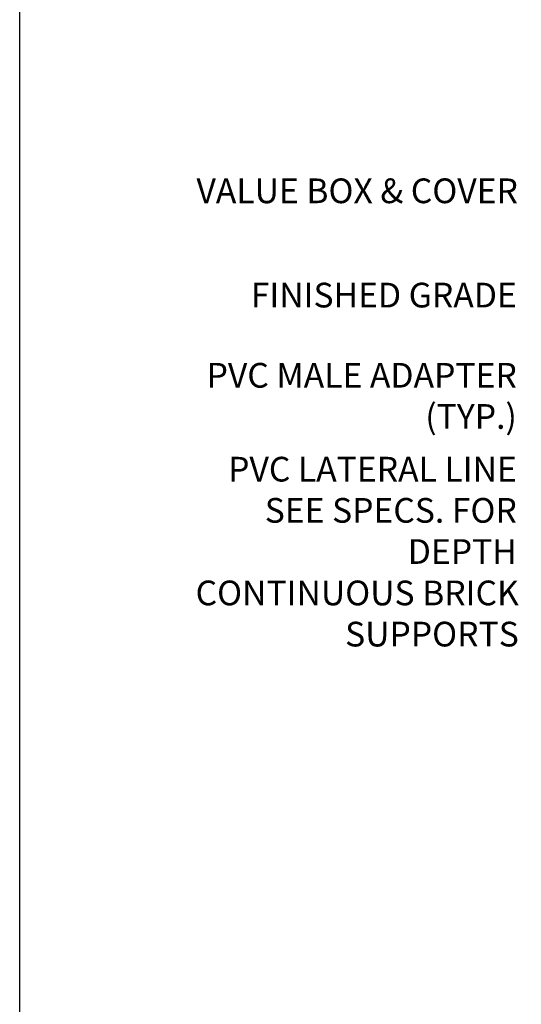
# Model space of a CAD drawing. Extents: x 0 to 222, y -4 to 280.
# Drawn here: x 0 to 48, y 117 to 211 of the extents above; entities that cross this region are included whole.
import ezdxf

# ---------------------------------------------------------------- set-up
doc = ezdxf.new("R2010")
doc.units = 0
doc.header["$MEASUREMENT"] = 0
doc.layers.add('065-LOGO$0$CADdetails-7-VERYFINE', color=7, linetype='CONTINUOUS')
doc.layers.add('CADdetails-7-VERYFINE', color=7, linetype='CONTINUOUS')
doc.styles.add('065-LOGO$0$CADdetails-DIMENSIONS', font='ARIALN.TTF', dxfattribs={"height": 2.38})
doc.styles.add('CADdetails-DIMENSIONS', font='ARIALN.TTF', dxfattribs={"height": 2.38})

# ---------------------------------------------------------------- blocks, each defined once
blk = doc.blocks.new('065-LOGO')
at = {"layer": '065-LOGO$0$CADdetails-7-VERYFINE'}
blk.add_line((0, 0), (0, 280), dxfattribs=at)
at = {"layer": '065-LOGO$0$CADdetails-7-VERYFINE', "char_height": 2.38, "attachment_point": 6, "style": '065-LOGO$0$CADdetails-DIMENSIONS'}
for insert in [(46.783, 206.466), (44.325, 203.399), (48.017, 153.943), (42.595, 150.702), (46.675, 149.463), (45.612, 146.945), (48.331, 134.05), (42.446, 131.518), (42.734, 129.809), (44.845, 127.599), (30.692, 127.025), (47.121, 125.885)]:
    blk.add_mtext('\\A1;', dxfattribs=dict(at, insert=insert))

msp = doc.modelspace()

# ---------------------------------------------------------------- block references
at = {"layer": 'CADdetails-7-VERYFINE'}
msp.add_blockref('065-LOGO', (0, 0), dxfattribs=at)

# ---------------------------------------------------------------- texts
at = {"layer": 'CADdetails-7-VERYFINE', "char_height": 2.38, "width": 32.71559, "attachment_point": 3, "style": 'CADdetails-DIMENSIONS'}
for s, insert in [('VALUE BOX & COVER', (48.005, 196.17)), ('FINISHED GRADE', (47.9, 186.125)), ('PVC MALE ADAPTER (TYP.)', (47.9, 178.4)), ('PVC LATERAL LINE SEE SPECS. FOR DEPTH', (47.9, 169.355)), ('CONTINUOUS BRICK SUPPORTS', (48.089, 157.434))]:
    msp.add_mtext(s, dxfattribs=dict(at, insert=insert))

doc.saveas('drawing.dxf')
